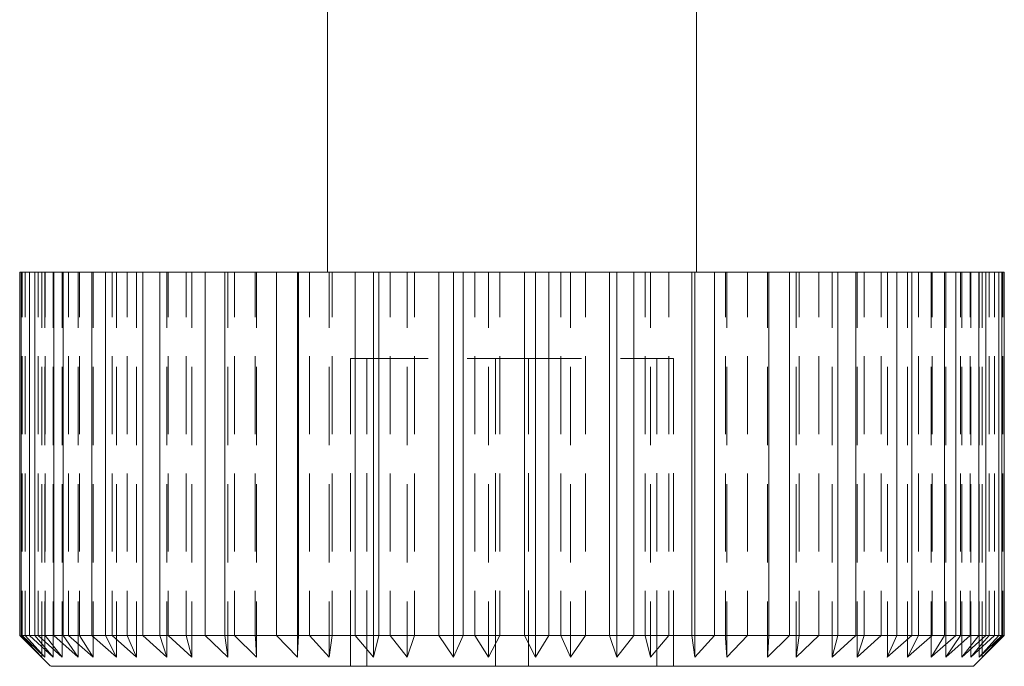
# Model space of a CAD drawing. Units: millimetres. Extents: x 12016 to 12313, y -7569 to -7359.
# Drawn here: x 12171 to 12187, y -7482 to -7471 of the extents above; entities that cross this region are included whole.
import ezdxf

# ---------------------------------------------------------------- set-up
doc = ezdxf.new("R2010")
doc.units = ezdxf.units.MM
doc.header["$LTSCALE"] = 10

msp = doc.modelspace()

# ---------------------------------------------------------------- linework, layer by layer
at = {"color": 7, "lineweight": 0}
for points in [[(12176.048, -7470.87), (12176.048, -7475.306)], [(12182.048, -7475.306), (12182.048, -7470.87)], [(12171.048, -7475.306), (12171.048, -7481.206)], [(12171.051, -7481.206), (12171.051, -7475.306)], [(12171.051, -7475.306), (12171.071, -7475.306)], [(12171.071, -7475.306), (12171.071, -7481.206)], [(12171.207, -7475.306), (12171.183, -7475.306), (12171.162, -7475.306), (12171.142, -7475.306), (12171.124, -7475.306), (12171.108, -7475.306), (12171.093, -7475.306), (12171.081, -7475.306), (12171.071, -7475.306)], [(12171.088, -7475.306), (12171.088, -7476.034)], [(12171.138, -7476.034), (12171.138, -7475.306)], [(12171.207, -7481.206), (12171.207, -7475.306)], [(12171.207, -7475.306), (12171.296, -7475.306)], [(12171.296, -7475.306), (12171.296, -7481.206)], [(12171.601, -7475.306), (12171.557, -7475.306), (12171.514, -7475.306), (12171.473, -7475.306), (12171.434, -7475.306), (12171.397, -7475.306), (12171.362, -7475.306), (12171.328, -7475.306), (12171.296, -7475.306)], [(12171.346, -7475.306), (12171.346, -7476.034)], [(12171.408, -7475.306), (12171.408, -7476.209)], [(12171.457, -7475.306), (12171.457, -7476.209)], [(12171.465, -7476.034), (12171.465, -7475.306)], [(12171.591, -7475.306), (12171.591, -7476.209)], [(12171.601, -7481.206), (12171.601, -7475.306)], [(12171.601, -7475.306), (12171.757, -7475.306)], [(12171.738, -7475.306), (12171.738, -7476.209)], [(12171.757, -7475.306), (12171.757, -7481.206)], [(12172.222, -7475.306), (12172.159, -7475.306), (12172.096, -7475.306), (12172.035, -7475.306), (12171.976, -7475.306), (12171.919, -7475.306), (12171.864, -7475.306), (12171.81, -7475.306), (12171.757, -7475.306)], [(12171.839, -7475.306), (12171.839, -7476.034)], [(12172, -7475.306), (12172, -7476.209)], [(12172.022, -7476.034), (12172.022, -7475.306)], [(12172.222, -7481.206), (12172.222, -7475.306)], [(12172.222, -7475.306), (12172.44, -7475.306)], [(12172.24, -7475.306), (12172.24, -7476.209)], [(12172.44, -7475.306), (12172.44, -7481.206)], [(12173.051, -7475.306), (12172.969, -7475.306), (12172.889, -7475.306), (12172.81, -7475.306), (12172.733, -7475.306), (12172.658, -7475.306), (12172.584, -7475.306), (12172.511, -7475.306), (12172.44, -7475.306)], [(12172.551, -7475.306), (12172.551, -7476.034)], [(12172.623, -7475.306), (12172.623, -7476.209)], [(12172.793, -7476.034), (12172.793, -7475.306)], [(12172.949, -7475.306), (12172.949, -7476.209)], [(12173.051, -7481.206), (12173.051, -7475.306)], [(12173.051, -7475.306), (12173.324, -7475.306)], [(12173.324, -7475.306), (12173.324, -7481.206)], [(12174.061, -7475.306), (12173.964, -7475.306), (12173.869, -7475.306), (12173.775, -7475.306), (12173.682, -7475.306), (12173.59, -7475.306), (12173.5, -7475.306), (12173.411, -7475.306), (12173.324, -7475.306)], [(12173.442, -7475.306), (12173.442, -7476.209)], [(12173.46, -7475.306), (12173.46, -7476.034)], [(12173.754, -7476.034), (12173.754, -7475.306)], [(12173.844, -7475.306), (12173.844, -7476.209)], [(12174.061, -7481.206), (12174.061, -7475.306)], [(12174.061, -7475.306), (12174.381, -7475.306)], [(12174.381, -7475.306), (12174.381, -7481.206)], [(12175.223, -7475.306), (12175.114, -7475.306), (12175.007, -7475.306), (12174.9, -7475.306), (12174.794, -7475.306), (12174.689, -7475.306), (12174.585, -7475.306), (12174.483, -7475.306), (12174.381, -7475.306)], [(12174.431, -7475.306), (12174.431, -7476.209)], [(12174.539, -7475.306), (12174.539, -7476.034)], [(12174.876, -7476.034), (12174.876, -7475.306)], [(12174.896, -7475.306), (12174.896, -7476.209)], [(12175.223, -7481.206), (12175.223, -7475.306)], [(12175.223, -7475.306), (12175.56, -7475.306)], [(12175.56, -7475.306), (12175.56, -7481.556)], [(12175.56, -7475.306), (12175.58, -7475.306)], [(12175.58, -7475.306), (12175.58, -7481.206)], [(12176.501, -7475.306), (12176.384, -7475.306), (12176.267, -7475.306), (12176.151, -7475.306), (12176.035, -7475.306), (12175.92, -7475.306), (12175.806, -7475.306), (12175.693, -7475.306), (12175.58, -7475.306)], [(12175.755, -7475.306), (12175.755, -7476.034)], [(12176.075, -7475.306), (12176.075, -7476.209)], [(12176.125, -7476.034), (12176.125, -7475.306)], [(12176.501, -7481.206), (12176.501, -7475.306)], [(12176.501, -7475.306), (12176.795, -7475.306)], [(12176.795, -7475.306), (12176.795, -7481.556)], [(12176.795, -7475.306), (12176.885, -7475.306)], [(12176.885, -7475.306), (12176.885, -7481.206)], [(12177.857, -7475.306), (12177.734, -7475.306), (12177.611, -7475.306), (12177.489, -7475.306), (12177.368, -7475.306), (12177.246, -7475.306), (12177.125, -7475.306), (12177.005, -7475.306), (12176.885, -7475.306)], [(12177.071, -7475.306), (12177.071, -7476.034)], [(12177.344, -7475.306), (12177.344, -7476.209)], [(12177.462, -7476.034), (12177.462, -7475.306)], [(12177.857, -7481.206), (12177.857, -7475.306)], [(12177.857, -7475.306), (12178.099, -7475.306)], [(12178.099, -7475.306), (12178.099, -7481.556)], [(12178.099, -7475.306), (12178.255, -7475.306)], [(12178.255, -7475.306), (12178.255, -7481.206)], [(12179.249, -7475.306), (12179.124, -7475.306), (12179, -7475.306), (12178.875, -7475.306), (12178.751, -7475.306), (12178.627, -7475.306), (12178.503, -7475.306), (12178.379, -7475.306), (12178.255, -7475.306)], [(12178.447, -7475.306), (12178.447, -7476.034)], [(12178.665, -7475.306), (12178.665, -7476.209)], [(12178.848, -7476.034), (12178.848, -7475.306)], [(12179.249, -7481.206), (12179.249, -7475.306)], [(12179.249, -7475.306), (12179.432, -7475.306)], [(12179.432, -7475.306), (12179.432, -7481.556)], [(12179.432, -7475.306), (12179.649, -7475.306)], [(12179.649, -7475.306), (12179.649, -7481.206)], [(12180.634, -7475.306), (12180.512, -7475.306), (12180.39, -7475.306), (12180.267, -7475.306), (12180.144, -7475.306), (12180.021, -7475.306), (12179.897, -7475.306), (12179.773, -7475.306), (12179.649, -7475.306)], [(12179.842, -7475.306), (12179.842, -7476.034)], [(12179.998, -7475.306), (12179.998, -7476.209)], [(12180.24, -7476.034), (12180.24, -7475.306)], [(12180.634, -7481.206), (12180.634, -7475.306)], [(12180.634, -7475.306), (12180.753, -7475.306)], [(12180.753, -7475.306), (12180.753, -7481.556)], [(12180.753, -7475.306), (12181.026, -7475.306)], [(12181.026, -7475.306), (12181.026, -7481.206)], [(12181.972, -7475.306), (12181.856, -7475.306), (12181.739, -7475.306), (12181.621, -7475.306), (12181.504, -7475.306), (12181.385, -7475.306), (12181.265, -7475.306), (12181.146, -7475.306), (12181.026, -7475.306)], [(12181.212, -7475.306), (12181.212, -7476.034)], [(12181.301, -7475.306), (12181.301, -7476.209)], [(12181.595, -7476.034), (12181.595, -7475.306)], [(12181.972, -7481.206), (12181.972, -7475.306)], [(12181.972, -7475.306), (12182.021, -7475.306)], [(12182.021, -7475.306), (12182.021, -7481.556)], [(12182.021, -7475.306), (12182.341, -7475.306)], [(12182.341, -7475.306), (12182.341, -7481.206)], [(12183.221, -7475.306), (12183.114, -7475.306), (12183.006, -7475.306), (12182.898, -7475.306), (12182.788, -7475.306), (12182.678, -7475.306), (12182.567, -7475.306), (12182.454, -7475.306), (12182.341, -7475.306)], [(12182.516, -7475.306), (12182.516, -7476.034)], [(12182.537, -7475.306), (12182.537, -7476.209)], [(12182.874, -7476.034), (12182.874, -7475.306)], [(12183.2, -7475.306), (12183.2, -7476.209)], [(12183.221, -7481.206), (12183.221, -7475.306)], [(12183.221, -7475.306), (12183.557, -7475.306)], [(12183.557, -7475.306), (12183.557, -7481.206)], [(12184.342, -7475.306), (12184.249, -7475.306), (12184.153, -7475.306), (12184.057, -7475.306), (12183.96, -7475.306), (12183.861, -7475.306), (12183.761, -7475.306), (12183.66, -7475.306), (12183.557, -7475.306)], [(12183.666, -7475.306), (12183.666, -7476.209)], [(12183.716, -7475.306), (12183.716, -7476.034)], [(12184.035, -7476.034), (12184.035, -7475.306)], [(12184.253, -7475.306), (12184.253, -7476.209)], [(12184.342, -7481.206), (12184.342, -7475.306)], [(12184.342, -7475.306), (12184.637, -7475.306)], [(12184.637, -7475.306), (12184.637, -7481.206)], [(12185.303, -7475.306), (12185.225, -7475.306), (12185.145, -7475.306), (12185.064, -7475.306), (12184.982, -7475.306), (12184.897, -7475.306), (12184.812, -7475.306), (12184.725, -7475.306), (12184.637, -7475.306)], [(12184.655, -7475.306), (12184.655, -7476.209)], [(12184.773, -7475.306), (12184.773, -7476.034)], [(12185.046, -7476.034), (12185.046, -7475.306)], [(12185.148, -7475.306), (12185.148, -7476.209)], [(12185.303, -7481.206), (12185.303, -7475.306)], [(12185.303, -7475.306), (12185.546, -7475.306)], [(12185.473, -7475.306), (12185.473, -7476.209)], [(12185.546, -7475.306), (12185.546, -7481.206)], [(12186.075, -7475.306), (12186.014, -7475.306), (12185.952, -7475.306), (12185.889, -7475.306), (12185.823, -7475.306), (12185.756, -7475.306), (12185.688, -7475.306), (12185.617, -7475.306), (12185.546, -7475.306)], [(12185.656, -7475.306), (12185.656, -7476.034)], [(12185.857, -7475.306), (12185.857, -7476.209)], [(12185.874, -7476.034), (12185.874, -7475.306)], [(12186.075, -7481.206), (12186.075, -7475.306)], [(12186.075, -7475.306), (12186.258, -7475.306)], [(12186.097, -7475.306), (12186.097, -7476.209)], [(12186.258, -7475.306), (12186.258, -7481.206)], [(12186.632, -7475.306), (12186.591, -7475.306), (12186.549, -7475.306), (12186.505, -7475.306), (12186.459, -7475.306), (12186.411, -7475.306), (12186.362, -7475.306), (12186.311, -7475.306), (12186.258, -7475.306)], [(12186.339, -7475.306), (12186.339, -7476.034)], [(12186.359, -7475.306), (12186.359, -7476.209)], [(12186.495, -7476.034), (12186.495, -7475.306)], [(12186.506, -7475.306), (12186.506, -7476.209)], [(12186.632, -7481.206), (12186.632, -7475.306)], [(12186.632, -7475.306), (12186.75, -7475.306)], [(12186.639, -7475.306), (12186.639, -7476.209)], [(12186.689, -7475.306), (12186.689, -7476.209)], [(12186.75, -7475.306), (12186.75, -7481.206)], [(12186.959, -7475.306), (12186.94, -7475.306), (12186.918, -7475.306), (12186.895, -7475.306), (12186.87, -7475.306), (12186.843, -7475.306), (12186.814, -7475.306), (12186.783, -7475.306), (12186.75, -7475.306)], [(12186.8, -7475.306), (12186.8, -7476.034)], [(12186.889, -7476.034), (12186.889, -7475.306)], [(12186.959, -7481.206), (12186.959, -7475.306)], [(12186.959, -7475.306), (12187.009, -7475.306)], [(12187.009, -7475.306), (12187.009, -7481.206)], [(12187.048, -7475.306), (12187.037, -7475.306), (12187.02, -7475.306), (12187.009, -7475.306)], [(12187.026, -7475.306), (12187.026, -7476.034)], [(12187.046, -7476.034), (12187.046, -7475.306)], [(12187.048, -7481.206), (12187.048, -7475.306)], [(12171.088, -7476.669), (12171.088, -7477.939)], [(12171.138, -7477.939), (12171.138, -7476.669)], [(12171.346, -7476.669), (12171.346, -7477.939)], [(12171.465, -7477.939), (12171.465, -7476.669)], [(12171.839, -7476.669), (12171.839, -7477.939)], [(12172.022, -7477.939), (12172.022, -7476.669)], [(12172.551, -7476.669), (12172.551, -7477.939)], [(12172.793, -7477.939), (12172.793, -7476.669)], [(12173.46, -7476.669), (12173.46, -7477.939)], [(12173.754, -7477.939), (12173.754, -7476.669)], [(12174.539, -7476.669), (12174.539, -7477.939)], [(12174.876, -7477.939), (12174.876, -7476.669)], [(12175.755, -7476.669), (12175.755, -7477.939)], [(12176.125, -7477.939), (12176.125, -7476.669)], [(12176.692, -7476.706), (12176.426, -7476.706)], [(12176.426, -7476.706), (12176.426, -7477.936)], [(12177.686, -7476.706), (12176.692, -7476.706)], [(12176.692, -7476.706), (12176.692, -7477.936)], [(12177.071, -7476.669), (12177.071, -7477.939)], [(12177.462, -7477.939), (12177.462, -7476.669)], [(12179.315, -7476.706), (12178.321, -7476.706)], [(12178.447, -7476.669), (12178.447, -7477.939)], [(12178.782, -7476.706), (12178.782, -7477.936)], [(12178.848, -7477.939), (12178.848, -7476.669)], [(12179.315, -7476.706), (12179.315, -7477.936)], [(12180.175, -7476.706), (12179.315, -7476.706)], [(12179.842, -7476.669), (12179.842, -7477.939)], [(12180.24, -7477.939), (12180.24, -7476.669)], [(12181.671, -7476.706), (12180.81, -7476.706)], [(12181.212, -7476.669), (12181.212, -7477.939)], [(12181.404, -7476.706), (12181.404, -7477.936)], [(12181.595, -7477.939), (12181.595, -7476.669)], [(12181.671, -7476.706), (12181.671, -7477.936)], [(12182.516, -7476.669), (12182.516, -7477.939)], [(12182.874, -7477.939), (12182.874, -7476.669)], [(12183.716, -7476.669), (12183.716, -7477.939)], [(12184.035, -7477.939), (12184.035, -7476.669)], [(12184.773, -7476.669), (12184.773, -7477.939)], [(12185.046, -7477.939), (12185.046, -7476.669)], [(12185.656, -7476.669), (12185.656, -7477.939)], [(12185.874, -7477.939), (12185.874, -7476.669)], [(12186.339, -7476.669), (12186.339, -7477.939)], [(12186.495, -7477.939), (12186.495, -7476.669)], [(12186.8, -7476.669), (12186.8, -7477.939)], [(12186.889, -7477.939), (12186.889, -7476.669)], [(12187.026, -7476.669), (12187.026, -7477.939)], [(12187.046, -7477.939), (12187.046, -7476.669)], [(12171.408, -7476.844), (12171.408, -7478.114)], [(12171.457, -7476.844), (12171.457, -7478.114)], [(12171.591, -7476.844), (12171.591, -7478.114)], [(12171.738, -7476.844), (12171.738, -7478.114)], [(12172, -7476.844), (12172, -7478.114)], [(12172.24, -7476.844), (12172.24, -7478.114)], [(12172.623, -7476.844), (12172.623, -7478.114)], [(12172.949, -7476.844), (12172.949, -7478.114)], [(12173.442, -7476.844), (12173.442, -7478.114)], [(12173.844, -7476.844), (12173.844, -7478.114)], [(12174.431, -7476.844), (12174.431, -7478.114)], [(12174.896, -7476.844), (12174.896, -7478.114)], [(12176.075, -7476.844), (12176.075, -7478.114)], [(12177.344, -7476.844), (12177.344, -7478.114)], [(12178.665, -7476.844), (12178.665, -7478.114)], [(12179.998, -7476.844), (12179.998, -7478.114)], [(12181.301, -7476.844), (12181.301, -7478.114)], [(12182.537, -7476.844), (12182.537, -7478.114)], [(12183.2, -7476.844), (12183.2, -7478.114)], [(12183.666, -7476.844), (12183.666, -7478.114)], [(12184.253, -7476.844), (12184.253, -7478.114)], [(12184.655, -7476.844), (12184.655, -7478.114)], [(12185.148, -7476.844), (12185.148, -7478.114)], [(12185.473, -7476.844), (12185.473, -7478.114)], [(12185.857, -7476.844), (12185.857, -7478.114)], [(12186.097, -7476.844), (12186.097, -7478.114)], [(12186.359, -7476.844), (12186.359, -7478.114)], [(12186.506, -7476.844), (12186.506, -7478.114)], [(12186.639, -7476.844), (12186.639, -7478.114)], [(12186.689, -7476.844), (12186.689, -7478.114)], [(12171.088, -7478.574), (12171.088, -7479.844)], [(12171.138, -7479.844), (12171.138, -7478.574)], [(12171.346, -7478.574), (12171.346, -7479.844)], [(12171.465, -7479.844), (12171.465, -7478.574)], [(12171.839, -7478.574), (12171.839, -7479.844)], [(12172.022, -7479.844), (12172.022, -7478.574)], [(12172.551, -7478.574), (12172.551, -7479.844)], [(12172.793, -7479.844), (12172.793, -7478.574)], [(12173.46, -7478.574), (12173.46, -7479.844)], [(12173.754, -7479.844), (12173.754, -7478.574)], [(12174.539, -7478.574), (12174.539, -7479.844)], [(12174.876, -7479.844), (12174.876, -7478.574)], [(12175.755, -7478.574), (12175.755, -7479.844)], [(12176.125, -7479.844), (12176.125, -7478.574)], [(12176.426, -7478.571), (12176.426, -7479.841)], [(12176.692, -7478.571), (12176.692, -7479.841)], [(12177.071, -7478.574), (12177.071, -7479.844)], [(12177.462, -7479.844), (12177.462, -7478.574)], [(12178.447, -7478.574), (12178.447, -7479.844)], [(12178.782, -7478.571), (12178.782, -7479.841)], [(12178.848, -7479.844), (12178.848, -7478.574)], [(12179.315, -7478.571), (12179.315, -7479.841)], [(12179.842, -7478.574), (12179.842, -7479.844)], [(12180.24, -7479.844), (12180.24, -7478.574)], [(12181.212, -7478.574), (12181.212, -7479.844)], [(12181.404, -7478.571), (12181.404, -7479.841)], [(12181.595, -7479.844), (12181.595, -7478.574)], [(12181.671, -7478.571), (12181.671, -7479.841)], [(12182.516, -7478.574), (12182.516, -7479.844)], [(12182.874, -7479.844), (12182.874, -7478.574)], [(12183.716, -7478.574), (12183.716, -7479.844)], [(12184.035, -7479.844), (12184.035, -7478.574)], [(12184.773, -7478.574), (12184.773, -7479.844)], [(12185.046, -7479.844), (12185.046, -7478.574)], [(12185.656, -7478.574), (12185.656, -7479.844)], [(12185.874, -7479.844), (12185.874, -7478.574)], [(12186.339, -7478.574), (12186.339, -7479.844)], [(12186.495, -7479.844), (12186.495, -7478.574)], [(12186.8, -7478.574), (12186.8, -7479.844)], [(12186.889, -7479.844), (12186.889, -7478.574)], [(12187.026, -7478.574), (12187.026, -7479.844)], [(12187.046, -7479.844), (12187.046, -7478.574)], [(12171.408, -7478.749), (12171.408, -7480.019)], [(12171.457, -7478.749), (12171.457, -7480.019)], [(12171.591, -7478.749), (12171.591, -7480.019)], [(12171.738, -7478.749), (12171.738, -7480.019)], [(12172, -7478.749), (12172, -7480.019)], [(12172.24, -7478.749), (12172.24, -7480.019)], [(12172.623, -7478.749), (12172.623, -7480.019)], [(12172.949, -7478.749), (12172.949, -7480.019)], [(12173.442, -7478.749), (12173.442, -7480.019)], [(12173.844, -7478.749), (12173.844, -7480.019)], [(12174.431, -7478.749), (12174.431, -7480.019)], [(12174.896, -7478.749), (12174.896, -7480.019)], [(12176.075, -7478.749), (12176.075, -7480.019)], [(12177.344, -7478.749), (12177.344, -7480.019)], [(12178.665, -7478.749), (12178.665, -7480.019)], [(12179.998, -7478.749), (12179.998, -7480.019)], [(12181.301, -7478.749), (12181.301, -7480.019)], [(12182.537, -7478.749), (12182.537, -7480.019)], [(12183.2, -7478.749), (12183.2, -7480.019)], [(12183.666, -7478.749), (12183.666, -7480.019)], [(12184.253, -7478.749), (12184.253, -7480.019)], [(12184.655, -7478.749), (12184.655, -7480.019)], [(12185.148, -7478.749), (12185.148, -7480.019)], [(12185.473, -7478.749), (12185.473, -7480.019)], [(12185.857, -7478.749), (12185.857, -7480.019)], [(12186.097, -7478.749), (12186.097, -7480.019)], [(12186.359, -7478.749), (12186.359, -7480.019)], [(12186.506, -7478.749), (12186.506, -7480.019)], [(12186.639, -7478.749), (12186.639, -7480.019)], [(12186.689, -7478.749), (12186.689, -7480.019)], [(12171.088, -7480.479), (12171.088, -7481.206)], [(12171.138, -7481.206), (12171.138, -7480.479)], [(12171.346, -7480.479), (12171.346, -7481.206)], [(12171.465, -7481.206), (12171.465, -7480.479)], [(12171.839, -7480.479), (12171.839, -7481.206)], [(12172.022, -7481.206), (12172.022, -7480.479)], [(12172.551, -7480.479), (12172.551, -7481.206)], [(12172.793, -7481.206), (12172.793, -7480.479)], [(12173.46, -7480.479), (12173.46, -7481.206)], [(12173.754, -7481.206), (12173.754, -7480.479)], [(12174.539, -7480.479), (12174.539, -7481.206)], [(12174.876, -7481.206), (12174.876, -7480.479)], [(12175.755, -7480.479), (12175.755, -7481.206)], [(12176.125, -7481.206), (12176.125, -7480.479)], [(12176.426, -7480.476), (12176.426, -7481.706)], [(12176.692, -7480.476), (12176.692, -7481.706)], [(12177.071, -7480.479), (12177.071, -7481.206)], [(12177.462, -7481.206), (12177.462, -7480.479)], [(12178.447, -7480.479), (12178.447, -7481.206)], [(12178.782, -7480.476), (12178.782, -7481.706)], [(12178.848, -7481.206), (12178.848, -7480.479)], [(12179.315, -7480.476), (12179.315, -7481.706)], [(12179.842, -7480.479), (12179.842, -7481.206)], [(12180.24, -7481.206), (12180.24, -7480.479)], [(12181.212, -7480.479), (12181.212, -7481.206)], [(12181.404, -7480.476), (12181.404, -7481.706)], [(12181.595, -7481.206), (12181.595, -7480.479)], [(12181.671, -7480.476), (12181.671, -7481.706)], [(12182.516, -7480.479), (12182.516, -7481.206)], [(12182.874, -7481.206), (12182.874, -7480.479)], [(12183.716, -7480.479), (12183.716, -7481.206)], [(12184.035, -7481.206), (12184.035, -7480.479)], [(12184.773, -7480.479), (12184.773, -7481.206)], [(12185.046, -7481.206), (12185.046, -7480.479)], [(12185.656, -7480.479), (12185.656, -7481.206)], [(12185.874, -7481.206), (12185.874, -7480.479)], [(12186.339, -7480.479), (12186.339, -7481.206)], [(12186.495, -7481.206), (12186.495, -7480.479)], [(12186.8, -7480.479), (12186.8, -7481.206)], [(12186.889, -7481.206), (12186.889, -7480.479)], [(12187.026, -7480.479), (12187.026, -7481.206)], [(12187.046, -7481.206), (12187.046, -7480.479)], [(12171.408, -7480.654), (12171.408, -7481.557)], [(12171.457, -7480.654), (12171.457, -7481.557)], [(12171.591, -7480.654), (12171.591, -7481.557)], [(12171.738, -7480.654), (12171.738, -7481.557)], [(12172, -7480.654), (12172, -7481.557)], [(12172.24, -7480.654), (12172.24, -7481.557)], [(12172.623, -7480.654), (12172.623, -7481.557)], [(12172.949, -7480.654), (12172.949, -7481.557)], [(12173.442, -7480.654), (12173.442, -7481.557)], [(12173.844, -7480.654), (12173.844, -7481.557)], [(12174.431, -7480.654), (12174.431, -7481.557)], [(12174.896, -7480.654), (12174.896, -7481.557)], [(12176.075, -7480.654), (12176.075, -7481.557)], [(12177.344, -7480.654), (12177.344, -7481.557)], [(12178.665, -7480.654), (12178.665, -7481.557)], [(12179.998, -7480.654), (12179.998, -7481.557)], [(12181.301, -7480.654), (12181.301, -7481.557)], [(12182.537, -7480.654), (12182.537, -7481.557)], [(12183.2, -7480.654), (12183.2, -7481.557)], [(12183.666, -7480.654), (12183.666, -7481.557)], [(12184.253, -7480.654), (12184.253, -7481.557)], [(12184.655, -7480.654), (12184.655, -7481.557)], [(12185.148, -7480.654), (12185.148, -7481.557)], [(12185.473, -7480.654), (12185.473, -7481.557)], [(12185.857, -7480.654), (12185.857, -7481.557)], [(12186.097, -7480.654), (12186.097, -7481.557)], [(12186.359, -7480.654), (12186.359, -7481.557)], [(12186.506, -7480.654), (12186.506, -7481.557)], [(12186.639, -7480.654), (12186.639, -7481.557)], [(12186.689, -7480.654), (12186.689, -7481.557)], [(12171.048, -7481.206), (12171.548, -7481.706)], [(12171.051, -7481.206), (12171.408, -7481.556)], [(12171.408, -7481.556), (12171.071, -7481.206)], [(12171.071, -7481.206), (12171.081, -7481.206), (12171.093, -7481.206), (12171.108, -7481.206), (12171.124, -7481.206), (12171.142, -7481.206), (12171.162, -7481.206), (12171.183, -7481.206), (12171.207, -7481.206)], [(12171.457, -7481.556), (12171.088, -7481.206)], [(12171.138, -7481.206), (12171.457, -7481.556)], [(12171.207, -7481.206), (12171.591, -7481.556)], [(12171.296, -7481.206), (12171.283, -7481.206), (12171.254, -7481.206), (12171.227, -7481.206), (12171.207, -7481.206)], [(12171.591, -7481.556), (12171.296, -7481.206)], [(12171.296, -7481.206), (12171.328, -7481.206), (12171.362, -7481.206), (12171.397, -7481.206), (12171.434, -7481.206), (12171.473, -7481.206), (12171.514, -7481.206), (12171.557, -7481.206), (12171.601, -7481.206)], [(12171.738, -7481.556), (12171.346, -7481.206)], [(12171.465, -7481.206), (12171.738, -7481.556)], [(12171.601, -7481.206), (12172, -7481.556)], [(12171.758, -7481.206), (12171.735, -7481.206), (12171.685, -7481.206), (12171.638, -7481.206), (12171.602, -7481.206)], [(12172, -7481.556), (12171.757, -7481.206)], [(12171.757, -7481.206), (12171.81, -7481.206), (12171.864, -7481.206), (12171.919, -7481.206), (12171.976, -7481.206), (12172.035, -7481.206), (12172.096, -7481.206), (12172.159, -7481.206), (12172.222, -7481.206)], [(12172.24, -7481.556), (12171.883, -7481.245), (12171.839, -7481.206)], [(12172.022, -7481.206), (12172.24, -7481.556)], [(12172.222, -7481.206), (12172.266, -7481.245), (12172.623, -7481.556)], [(12172.44, -7481.206), (12172.409, -7481.206), (12172.34, -7481.206), (12172.273, -7481.206), (12172.223, -7481.206)], [(12172.623, -7481.556), (12172.44, -7481.206)], [(12172.44, -7481.206), (12172.511, -7481.206), (12172.584, -7481.206), (12172.658, -7481.206), (12172.733, -7481.206), (12172.81, -7481.206), (12172.889, -7481.206), (12172.969, -7481.206), (12173.051, -7481.206)], [(12172.949, -7481.556), (12172.551, -7481.206)], [(12172.793, -7481.206), (12172.949, -7481.556)], [(12173.051, -7481.206), (12173.442, -7481.556)], [(12173.324, -7481.206), (12173.285, -7481.206), (12173.199, -7481.206), (12173.115, -7481.206), (12173.051, -7481.206)], [(12173.442, -7481.556), (12173.324, -7481.206)], [(12173.324, -7481.206), (12173.411, -7481.206), (12173.5, -7481.206), (12173.59, -7481.206), (12173.682, -7481.206), (12173.775, -7481.206), (12173.869, -7481.206), (12173.964, -7481.206), (12174.061, -7481.206)], [(12173.844, -7481.556), (12173.46, -7481.206)], [(12173.754, -7481.206), (12173.843, -7481.556)], [(12174.061, -7481.206), (12174.431, -7481.556)], [(12174.381, -7481.206), (12174.336, -7481.206), (12174.236, -7481.206), (12174.137, -7481.206), (12174.061, -7481.206)], [(12174.431, -7481.556), (12174.381, -7481.206)], [(12174.381, -7481.206), (12174.483, -7481.206), (12174.585, -7481.206), (12174.689, -7481.206), (12174.794, -7481.206), (12174.9, -7481.206), (12175.007, -7481.206), (12175.114, -7481.206), (12175.223, -7481.206)], [(12174.896, -7481.556), (12174.539, -7481.206)], [(12174.876, -7481.206), (12174.878, -7481.244), (12174.896, -7481.556)], [(12175.223, -7481.206), (12175.56, -7481.556)], [(12175.58, -7481.206), (12175.53, -7481.206), (12175.419, -7481.206), (12175.308, -7481.206), (12175.223, -7481.206)], [(12175.56, -7481.556), (12175.563, -7481.503), (12175.58, -7481.206)], [(12175.58, -7481.206), (12175.693, -7481.206), (12175.806, -7481.206), (12175.92, -7481.206), (12176.035, -7481.206), (12176.151, -7481.206), (12176.267, -7481.206), (12176.384, -7481.206), (12176.501, -7481.206)], [(12176.075, -7481.556), (12175.755, -7481.206)], [(12176.125, -7481.206), (12176.075, -7481.556)], [(12176.501, -7481.206), (12176.795, -7481.556)], [(12176.885, -7481.206), (12176.831, -7481.206), (12176.712, -7481.206), (12176.593, -7481.206), (12176.501, -7481.206)], [(12176.795, -7481.556), (12176.885, -7481.206)], [(12176.885, -7481.206), (12177.005, -7481.206), (12177.125, -7481.206), (12177.246, -7481.206), (12177.368, -7481.206), (12177.489, -7481.206), (12177.611, -7481.206), (12177.734, -7481.206), (12177.857, -7481.206)], [(12177.344, -7481.556), (12177.071, -7481.206)], [(12177.462, -7481.206), (12177.344, -7481.556)], [(12177.857, -7481.206), (12178.099, -7481.556)], [(12178.255, -7481.206), (12178.2, -7481.206), (12178.076, -7481.206), (12177.953, -7481.206), (12177.857, -7481.206)], [(12178.099, -7481.556), (12178.255, -7481.206)], [(12178.255, -7481.206), (12178.379, -7481.206), (12178.503, -7481.206), (12178.627, -7481.206), (12178.751, -7481.206), (12178.875, -7481.206), (12179, -7481.206), (12179.124, -7481.206), (12179.249, -7481.206)], [(12178.665, -7481.556), (12178.447, -7481.206)], [(12178.848, -7481.206), (12178.665, -7481.556)], [(12179.249, -7481.206), (12179.432, -7481.556)], [(12179.649, -7481.206), (12179.594, -7481.206), (12179.469, -7481.206), (12179.345, -7481.206), (12179.249, -7481.206)], [(12179.432, -7481.556), (12179.649, -7481.206)], [(12179.649, -7481.206), (12179.773, -7481.206), (12179.897, -7481.206), (12180.021, -7481.206), (12180.144, -7481.206), (12180.267, -7481.206), (12180.39, -7481.206), (12180.512, -7481.206), (12180.634, -7481.206)], [(12179.998, -7481.556), (12179.842, -7481.206)], [(12180.24, -7481.206), (12179.998, -7481.556)], [(12180.634, -7481.206), (12180.753, -7481.556)], [(12181.026, -7481.206), (12180.972, -7481.206), (12180.851, -7481.206), (12180.729, -7481.206), (12180.634, -7481.206)], [(12180.753, -7481.556), (12181.026, -7481.206)], [(12181.026, -7481.206), (12181.146, -7481.206), (12181.265, -7481.206), (12181.385, -7481.206), (12181.504, -7481.206), (12181.621, -7481.206), (12181.739, -7481.206), (12181.856, -7481.206), (12181.972, -7481.206)], [(12181.301, -7481.556), (12181.212, -7481.206)], [(12181.595, -7481.206), (12181.301, -7481.556)], [(12181.972, -7481.206), (12182.021, -7481.556)], [(12182.342, -7481.206), (12182.291, -7481.206), (12182.177, -7481.206), (12182.062, -7481.206), (12181.972, -7481.206)], [(12182.021, -7481.556), (12182.341, -7481.206)], [(12182.341, -7481.206), (12182.454, -7481.206), (12182.567, -7481.206), (12182.678, -7481.206), (12182.788, -7481.206), (12182.898, -7481.206), (12183.006, -7481.206), (12183.114, -7481.206), (12183.221, -7481.206)], [(12182.537, -7481.556), (12182.519, -7481.245), (12182.516, -7481.206)], [(12182.874, -7481.206), (12182.537, -7481.556)], [(12183.221, -7481.206), (12183.204, -7481.503), (12183.2, -7481.556)], [(12183.2, -7481.556), (12183.557, -7481.206)], [(12183.558, -7481.206), (12183.511, -7481.206), (12183.408, -7481.206), (12183.303, -7481.206), (12183.221, -7481.206)], [(12183.557, -7481.206), (12183.66, -7481.206), (12183.761, -7481.206), (12183.861, -7481.206), (12183.96, -7481.206), (12184.057, -7481.206), (12184.153, -7481.206), (12184.249, -7481.206), (12184.342, -7481.206)], [(12184.035, -7481.206), (12183.666, -7481.556)], [(12183.666, -7481.556), (12183.716, -7481.206)], [(12184.342, -7481.206), (12184.253, -7481.556)], [(12184.253, -7481.556), (12184.637, -7481.206)], [(12184.637, -7481.206), (12184.596, -7481.206), (12184.506, -7481.206), (12184.415, -7481.206), (12184.342, -7481.206)], [(12184.637, -7481.206), (12184.725, -7481.206), (12184.812, -7481.206), (12184.897, -7481.206), (12184.982, -7481.206), (12185.064, -7481.206), (12185.145, -7481.206), (12185.225, -7481.206), (12185.303, -7481.206)], [(12185.046, -7481.206), (12184.655, -7481.556)], [(12184.655, -7481.556), (12184.773, -7481.206)], [(12185.303, -7481.206), (12185.147, -7481.556)], [(12185.147, -7481.556), (12185.546, -7481.206)], [(12185.546, -7481.206), (12185.513, -7481.206), (12185.439, -7481.206), (12185.363, -7481.206), (12185.303, -7481.206)], [(12185.874, -7481.206), (12185.535, -7481.503), (12185.473, -7481.556)], [(12185.473, -7481.556), (12185.656, -7481.206)], [(12185.546, -7481.206), (12185.617, -7481.206), (12185.688, -7481.206), (12185.756, -7481.206), (12185.823, -7481.206), (12185.889, -7481.206), (12185.952, -7481.206), (12186.014, -7481.206), (12186.075, -7481.206)], [(12186.075, -7481.206), (12185.857, -7481.556)], [(12185.857, -7481.556), (12185.919, -7481.503), (12186.258, -7481.206)], [(12186.257, -7481.206), (12186.233, -7481.206), (12186.177, -7481.206), (12186.12, -7481.206), (12186.074, -7481.206)], [(12186.495, -7481.206), (12186.097, -7481.556)], [(12186.097, -7481.556), (12186.339, -7481.206)], [(12186.258, -7481.206), (12186.311, -7481.206), (12186.362, -7481.206), (12186.411, -7481.206), (12186.459, -7481.206), (12186.505, -7481.206), (12186.549, -7481.206), (12186.591, -7481.206), (12186.632, -7481.206)], [(12186.632, -7481.206), (12186.359, -7481.556)], [(12186.359, -7481.556), (12186.75, -7481.206)], [(12186.889, -7481.206), (12186.506, -7481.556)], [(12186.506, -7481.556), (12186.653, -7481.382), (12186.8, -7481.206)], [(12186.548, -7481.706), (12187.048, -7481.206)], [(12186.75, -7481.206), (12186.735, -7481.206), (12186.699, -7481.206), (12186.662, -7481.206), (12186.632, -7481.206)], [(12186.959, -7481.206), (12186.639, -7481.556)], [(12186.639, -7481.556), (12187.009, -7481.206)], [(12187.046, -7481.206), (12186.689, -7481.556)], [(12186.689, -7481.556), (12187.026, -7481.206)], [(12186.75, -7481.206), (12186.783, -7481.206), (12186.814, -7481.206), (12186.843, -7481.206), (12186.87, -7481.206), (12186.895, -7481.206), (12186.918, -7481.206), (12186.94, -7481.206), (12186.959, -7481.206)], [(12187.009, -7481.206), (12186.989, -7481.206), (12186.973, -7481.206), (12186.959, -7481.206)], [(12187.009, -7481.206), (12187.02, -7481.206), (12187.037, -7481.206), (12187.048, -7481.206)], [(12186.548, -7481.706), (12186.511, -7481.706), (12186.4, -7481.706), (12186.216, -7481.706), (12185.96, -7481.706), (12185.636, -7481.706), (12185.246, -7481.706), (12184.795, -7481.706), (12184.286, -7481.706), (12183.726, -7481.706), (12183.119, -7481.706), (12182.472, -7481.706), (12181.79, -7481.706), (12181.081, -7481.706), (12180.352, -7481.706), (12179.611, -7481.706), (12178.863, -7481.706), (12178.118, -7481.706), (12177.381, -7481.706), (12176.661, -7481.706), (12175.965, -7481.706), (12175.3, -7481.706), (12174.672, -7481.706), (12174.087, -7481.706), (12173.552, -7481.706), (12173.071, -7481.706), (12172.65, -7481.706), (12172.292, -7481.706), (12172.001, -7481.706), (12171.781, -7481.706), (12171.632, -7481.706), (12171.558, -7481.706)]]:
    msp.add_lwpolyline(points, dxfattribs=at)

doc.saveas('drawing.dxf')
